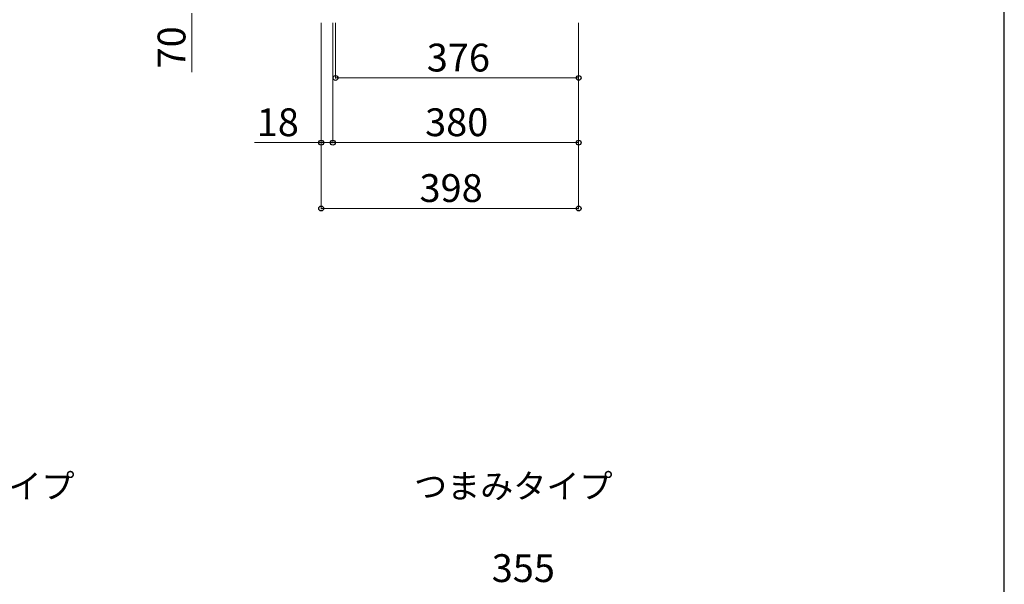
# Model space of a CAD drawing. Extents: x 437 to 4812, y 525 to 7024.
# Drawn here: x 3290 to 4812, y 3770 to 4643 of the extents above; entities that cross this region are included whole.
import ezdxf

# ---------------------------------------------------------------- set-up
doc = ezdxf.new("R2010")
doc.units = 0
for name, color, linetype, lineweight in [('USER1', 3, 'CONTINUOUS', 13), ('YKK_D', 6, 'CONTINUOUS', 13), ('YKK_ZWAK', 7, 'CONTINUOUS', 30)]:
    doc.layers.add(name, color=color, linetype=linetype, lineweight=lineweight)
doc.styles.add('text-b', font='txt')
doc.styles.add('text-s', font='txt')

msp = doc.modelspace()

# ---------------------------------------------------------------- linework, layer by layer
at = {"layer": 'YKK_D'}
for p, q in [((3556.6, 4653.4), (3556.6, 4562.2)), ((3756.5, 4638.4), (3756.5, 4452.4)), ((3756.5, 4638.4), (3756.5, 4350.6)), ((3774.5, 4638.4), (3774.5, 4452.4)), ((3774.5, 4638.4), (3774.5, 4452.4)), ((3778.5, 4638.4), (3778.5, 4552.4)), ((4154.5, 4638.4), (4154.5, 4552.4)), ((4154.5, 4638.4), (4154.5, 4452.4)), ((4154.5, 4638.4), (4154.5, 4350.6)), ((3778.5, 4553.4), (4154.5, 4553.4)), ((3756.5, 4453.4), (3653.5, 4453.4)), ((3774.5, 4453.4), (3756.5, 4453.4)), ((4154.5, 4453.4), (3774.5, 4453.4)), ((3774.5, 4453.4), (3789.5, 4453.4)), ((3756.5, 4351.6), (4154.5, 4351.6))]:
    msp.add_line(p, q, dxfattribs=at)
at = {"layer": 'YKK_D', "linetype": 'ByBlock', "lineweight": -2}
for centre in [(3778.5, 4553.4), (4154.5, 4553.4), (3756.5, 4453.4), (3774.5, 4453.4), (3774.5, 4453.4), (4154.5, 4453.4), (3756.5, 4351.6), (4154.5, 4351.6)]:
    msp.add_circle(centre, 3.75, dxfattribs=at)
at = {"layer": 'YKK_ZWAK'}
msp.add_line((4812.5, 525), (4812.5, 6900), dxfattribs=at)

# ---------------------------------------------------------------- texts
at = {"layer": 'USER1', "style": 'text-b'}
for s, p in [('ハンドルタイプ', (3017.2, 3903.6)), ('つまみタイプ', (3900, 3903.6))]:
    msp.add_text(s, height=37.5, dxfattribs=at).set_placement(p)
at = {"layer": 'YKK_D', "style": 'text-b'}
msp.add_text('70', height=43, rotation=90, dxfattribs=at).set_placement((3546.6, 4568.1))
at = {"layer": 'YKK_D'}
for s, style, p in [('376', 'text-b', (3919.7, 4563.4)), ('18', 'text-b', (3656.9, 4463.4)), ('380', 'text-b', (3917.1, 4463.4)), ('398', 'text-b', (3908.5, 4361.6)), ('355', 'text-s', (4020.1, 3774))]:
    msp.add_text(s, height=43, dxfattribs=dict(at, style=style)).set_placement(p)

doc.saveas('drawing.dxf')
